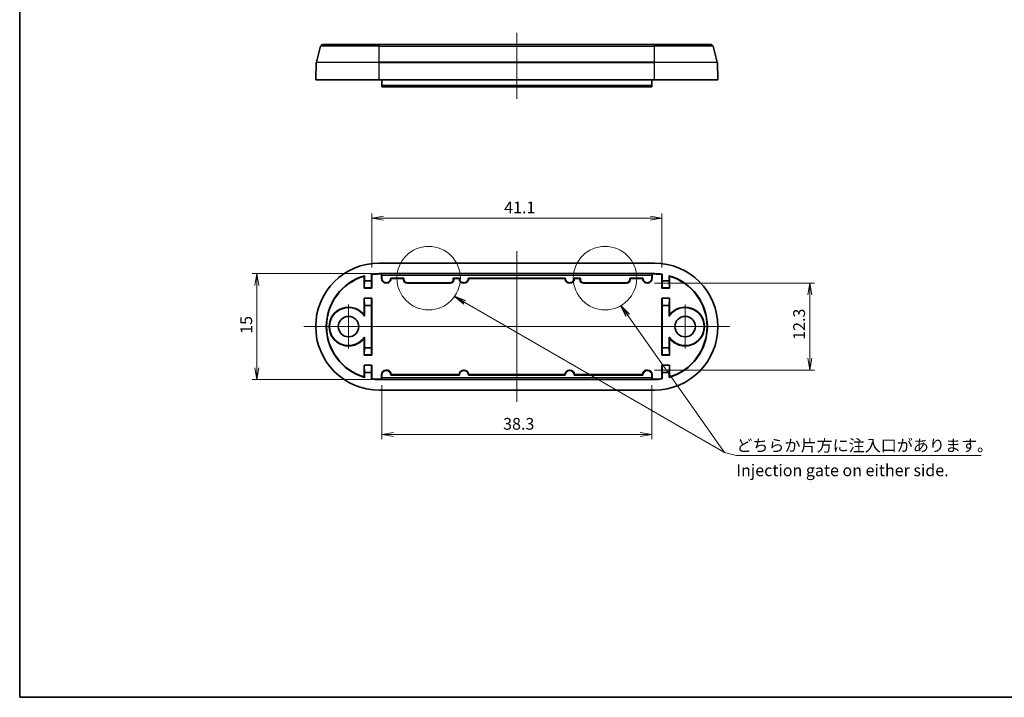
# Model space of a CAD drawing. Units: millimetres. Extents: x 14 to 1869, y 8 to 430.
# Drawn here: x 1608 to 1748, y 8 to 104 of the extents above; entities that cross this region are included whole.
import ezdxf

# ---------------------------------------------------------------- set-up
doc = ezdxf.new("R2010")
doc.units = ezdxf.units.MM
doc.layers.get('Defpoints').update_dxf_attribs({"lineweight": 25})
for name, color, linetype, lineweight in [('Border (ISO)', 7, 'Continuous', 35), ('Center Mark (ISO)', 131, 'Continuous', 18), ('Centerline (ISO)', 131, 'Continuous', 18), ('Dimension (ISO)', 7, 'Continuous', 18), ('Dimension (ISO) @ 1', 7, 'Continuous', 18), ('Sketch Geometry (ISO)', 7, 'Continuous', 18), ('Symbol (ISO)', 7, 'Continuous', 18), ('Symbol (ISO) @ 1', 7, 'Continuous', 18), ('Visible (ISO)', 7, 'Continuous', 35), ('Visible Narrow (ISO)', 7, 'Continuous', 25)]:
    doc.layers.add(name, color=color, linetype=linetype, lineweight=lineweight)
doc.styles.add('Note Text (TK)', font='MS PGothic.ttf')
doc.dimstyles.new('Default - Method 1b (TK)', dxfattribs={"dimtxt": 2.5, "dimasz": 2.5, "dimexe": 1, "dimexo": 1.5, "dimgap": 1, "dimtad": 1, "dimrnd": 1e-08, "dimdsep": 46, "dimtxsty": 'Note Text (TK)', "dimblk": 'OPEN', "dimcen": 0.09, "dimdle": 5, "dimclrd": 100, "dimclre": 100, "dimclrt": 7, "dimadec": 1, "dimazin": 1, "dimtfac": 1, "dimtmove": 0, "dimatfit": 3, "dimldrblk": 'OPEN', "dimfxl": 1, "dimtolj": 1, "dimlwd": -1, "dimlwe": -1, "dimarcsym": 0})
doc.dimstyles.new('Default - Method 1b (TK)$7', dxfattribs={"dimtxt": 2.5, "dimasz": 2.5, "dimexe": 1, "dimexo": 1.5, "dimgap": 1, "dimtad": 1, "dimrnd": 1e-08, "dimdsep": 46, "dimtxsty": 'Note Text (TK)', "dimblk": 'OPEN', "dimcen": 0.09, "dimdle": 5, "dimclrd": 100, "dimclre": 100, "dimclrt": 7, "dimadec": 1, "dimazin": 1, "dimtfac": 1, "dimtmove": 0, "dimatfit": 3, "dimldrblk": 'OPEN', "dimfxl": 1, "dimtolj": 1, "dimlwd": -1, "dimlwe": -1, "dimarcsym": 0})

# ---------------------------------------------------------------- blocks, each defined once
blk = doc.blocks.new('図面枠 tk図枠')
at = {"layer": 'Border (ISO)'}
for p, q in [((14.5, 289), (14.5, 8)), ((14.5, 8), (405.5, 8))]:
    blk.add_line(p, q, dxfattribs=at)
blk = doc.blocks.new('_Open')
at = {"color": 0, "linetype": 'ByBlock', "lineweight": -2}
for p, q in [((-1, 0.167), (0, 0)), ((-1, -0.167), (0, 0)), ((0, 0), (-1, 0))]:
    blk.add_line(p, q, dxfattribs=at)
blk = doc.blocks.new('*D126')
at = {"layer": 'Defpoints', "color": 0}
for p in [(1699.5, 75.93), (1658.39, 67.93), (1699.5, 67.93)]:
    blk.add_point(p, dxfattribs=at)
at = {"layer": 'Dimension (ISO)', "color": 100}
for p, q in [((1658.39, 68.93), (1658.39, 76.59)), ((1660.06, 75.93), (1697.84, 75.93)), ((1699.5, 68.93), (1699.5, 76.59))]:
    blk.add_line(p, q, dxfattribs=at)
at = {"layer": 'Dimension (ISO)', "color": 100, "xscale": 1.666666666666666, "yscale": 1.666666666666666, "zscale": 1.666666666666666, "rotation": 180}
blk.add_blockref('_Open', (1658.39, 75.93), dxfattribs=at)
at = {"layer": 'Dimension (ISO)', "color": 100, "xscale": 1.666666666666666, "yscale": 1.666666666666666, "zscale": 1.666666666666666}
blk.add_blockref('_Open', (1699.5, 75.93), dxfattribs=at)
at = {"layer": 'Dimension (ISO)', "color": 7, "insert": (1677.15, 77.43), "char_height": 1.667, "attachment_point": 4, "style": 'Note Text (TK)'}
blk.add_mtext('\\A1;41.1', dxfattribs=at)
blk = doc.blocks.new('*D127')
at = {"layer": 'Defpoints', "color": 0}
for p in [(1659.81, 53.26), (1698.08, 53.26), (1698.08, 45.26)]:
    blk.add_point(p, dxfattribs=at)
at = {"layer": 'Dimension (ISO)', "color": 100}
for p, q in [((1659.81, 52.26), (1659.81, 44.59)), ((1698.08, 52.26), (1698.08, 44.59)), ((1661.48, 45.26), (1696.41, 45.26))]:
    blk.add_line(p, q, dxfattribs=at)
at = {"layer": 'Dimension (ISO)', "color": 100, "xscale": 1.666666666666666, "yscale": 1.666666666666666, "zscale": 1.666666666666666, "rotation": 180}
blk.add_blockref('_Open', (1659.81, 45.26), dxfattribs=at)
at = {"layer": 'Dimension (ISO)', "color": 100, "xscale": 1.666666666666666, "yscale": 1.666666666666666, "zscale": 1.666666666666666}
blk.add_blockref('_Open', (1698.08, 45.26), dxfattribs=at)
at = {"layer": 'Dimension (ISO)', "color": 7, "insert": (1677.01, 46.76), "char_height": 1.667, "attachment_point": 4, "style": 'Note Text (TK)'}
blk.add_mtext('\\A1;38.3', dxfattribs=at)
blk = doc.blocks.new('*D128')
at = {"layer": 'Defpoints', "color": 0}
for p in [(1659.45, 68.05), (1642.11, 53.05), (1659.45, 53.05)]:
    blk.add_point(p, dxfattribs=at)
at = {"layer": 'Dimension (ISO)', "color": 100}
for p, q in [((1658.45, 68.05), (1641.45, 68.05)), ((1642.11, 66.38), (1642.11, 54.71)), ((1658.45, 53.05), (1641.45, 53.05))]:
    blk.add_line(p, q, dxfattribs=at)
at = {"layer": 'Dimension (ISO)', "color": 100, "xscale": 1.666666666666666, "yscale": 1.666666666666666, "zscale": 1.666666666666666}
for p, rotation in [((1642.11, 68.05), 90), ((1642.11, 53.05), 270)]:
    blk.add_blockref('_Open', p, dxfattribs=dict(at, rotation=rotation))
at = {"layer": 'Dimension (ISO)', "color": 7, "insert": (1640.61, 59.52), "char_height": 1.667, "attachment_point": 4, "rotation": 90, "style": 'Note Text (TK)'}
blk.add_mtext('\\A1;15', dxfattribs=at)
blk = doc.blocks.new('*D129')
at = {"layer": 'Defpoints', "color": 0}
for p in [(1697.45, 66.7), (1697.45, 54.39), (1720.45, 54.39)]:
    blk.add_point(p, dxfattribs=at)
at = {"layer": 'Dimension (ISO)', "color": 100}
for p, q in [((1698.45, 66.7), (1721.11, 66.7)), ((1720.45, 65.04), (1720.45, 56.06)), ((1698.45, 54.39), (1721.11, 54.39))]:
    blk.add_line(p, q, dxfattribs=at)
at = {"layer": 'Dimension (ISO)', "color": 100, "xscale": 1.666666666666666, "yscale": 1.666666666666666, "zscale": 1.666666666666666}
for p, rotation in [((1720.45, 66.7), 90), ((1720.45, 54.39), 270)]:
    blk.add_blockref('_Open', p, dxfattribs=dict(at, rotation=rotation))
at = {"layer": 'Dimension (ISO)', "color": 7, "insert": (1718.95, 58.67), "char_height": 1.667, "attachment_point": 4, "rotation": 90, "style": 'Note Text (TK)'}
blk.add_mtext('\\A1;12.3', dxfattribs=at)

msp = doc.modelspace()

# ---------------------------------------------------------------- linework, layer by layer
at = {"layer": 'Center Mark (ISO)', "linetype": 'Continuous'}
for p, q in [((1655.0969, 63.6626), (1655.0969, 57.4293)), ((1702.7969, 63.6626), (1702.7969, 57.4293)), ((1658.2135, 60.546), (1651.9802, 60.546)), ((1705.9135, 60.546), (1699.6802, 60.546))]:
    msp.add_line(p, q, dxfattribs=at)
at = {"layer": 'Centerline (ISO)', "linetype": 'Continuous'}
for p, q in [((1678.9469, 102.1705), (1678.9469, 92.8372)), ((1678.9469, 71.2126), (1678.9469, 49.8793)), ((1648.7802, 60.546), (1709.1135, 60.546))]:
    msp.add_line(p, q, dxfattribs=at)
at = {"layer": 'Sketch Geometry (ISO)', "color": 1, "linetype": 'Continuous'}
for centre in [(1666.4469, 67.4134), (1691.4469, 67.4134)]:
    msp.add_circle(centre, 4.5, dxfattribs=at)
at = {"layer": 'Visible (ISO)'}
for p, q in [((1651.4342, 100.5038), (1659.4469, 100.5038)), ((1698.4469, 100.5038), (1659.4469, 100.5038)), ((1698.4469, 100.5038), (1706.4595, 100.5038)), ((1651.1445, 100.2815), (1650.543, 98.0369)), ((1706.7493, 100.2815), (1707.3507, 98.0369)), ((1650.533, 97.9697), (1650.4469, 95.5038)), ((1707.3608, 97.9697), (1707.4469, 95.5038)), ((1659.4469, 95.5038), (1650.4469, 95.5038)), ((1659.4469, 95.5038), (1698.4469, 95.5038)), ((1659.7969, 95.5038), (1659.8109, 94.7004)), ((1698.0969, 95.5038), (1698.0828, 94.7004)), ((1707.4469, 95.5038), (1698.4469, 95.5038)), ((1659.8143, 94.5038), (1659.8109, 94.7004)), ((1659.8143, 94.5038), (1698.0794, 94.5038)), ((1698.0828, 94.7004), (1698.0794, 94.5038)), ((1659.4469, 69.546), (1698.4469, 69.546)), ((1657.3032, 66.0023), (1657.3032, 67.6876)), ((1657.3469, 67.046), (1657.3207, 66.0198)), ((1657.3469, 67.746), (1657.3469, 67.046)), ((1658.3469, 67.046), (1657.3469, 67.046)), ((1658.3469, 67.046), (1658.3469, 67.9649)), ((1658.3731, 66.0198), (1658.3469, 67.046)), ((1658.3905, 67.9271), (1658.3905, 66.0023)), ((1659.4469, 68.046), (1659.7969, 68.046)), ((1659.7532, 68.0023), (1659.4469, 68.0023)), ((1659.7532, 68.0023), (1659.7969, 68.046)), ((1659.7532, 67.396), (1659.7532, 68.0023)), ((1659.7969, 68.046), (1698.0969, 68.046)), ((1659.7969, 68.046), (1659.8109, 68.0319)), ((1659.8143, 67.396), (1659.8143, 67.832)), ((1662.9469, 67.4134), (1661.0792, 67.4134)), ((1662.8858, 67.3523), (1661.1391, 67.3523)), ((1670.8146, 67.4134), (1669.9469, 67.4134)), ((1670.7546, 67.3523), (1670.008, 67.3523)), ((1685.8146, 67.4134), (1672.0792, 67.4134)), ((1685.7546, 67.3523), (1672.1391, 67.3523)), ((1687.9469, 67.4134), (1687.0792, 67.4134)), ((1687.8858, 67.3523), (1687.1391, 67.3523)), ((1696.8146, 67.4134), (1694.9469, 67.4134)), ((1696.7546, 67.3523), (1695.008, 67.3523)), ((1698.0794, 67.832), (1698.0794, 67.396)), ((1698.0969, 68.046), (1698.0828, 68.0319)), ((1698.0969, 68.046), (1698.1405, 68.0023)), ((1698.0969, 68.046), (1698.4469, 68.046)), ((1698.1405, 68.0023), (1698.1405, 67.396)), ((1698.4469, 68.0023), (1698.1405, 68.0023)), ((1699.5032, 66.0023), (1699.5032, 67.9271)), ((1699.5469, 67.046), (1699.5207, 66.0198)), ((1699.5469, 67.9649), (1699.5469, 67.046)), ((1700.5469, 67.046), (1699.5469, 67.046)), ((1700.5469, 67.046), (1700.5469, 67.746)), ((1700.5731, 66.0198), (1700.5469, 67.046)), ((1700.5905, 67.6876), (1700.5905, 66.0023)), ((1657.3207, 66.0198), (1657.3032, 66.0023)), ((1658.3905, 66.0023), (1657.3032, 66.0023)), ((1657.3207, 66.0198), (1658.3731, 66.0198)), ((1658.3731, 66.0198), (1658.3905, 66.0023)), ((1699.5207, 66.0198), (1699.5032, 66.0023)), ((1700.5905, 66.0023), (1699.5032, 66.0023)), ((1699.5207, 66.0198), (1700.5731, 66.0198)), ((1700.5731, 66.0198), (1700.5905, 66.0023)), ((1657.3032, 64.5896), (1658.3905, 64.5896)), ((1657.3207, 64.5722), (1657.3032, 64.5896)), ((1657.3032, 62.1768), (1657.3032, 64.5896)), ((1657.3207, 64.5722), (1657.3469, 63.546)), ((1658.3731, 64.5722), (1657.3207, 64.5722)), ((1658.3469, 63.546), (1658.3731, 64.5722)), ((1658.3731, 64.5722), (1658.3905, 64.5896)), ((1658.3905, 64.5896), (1658.3905, 56.5023)), ((1699.5207, 64.5722), (1699.5032, 64.5896)), ((1699.5032, 56.5023), (1699.5032, 64.5896)), ((1699.5032, 64.5896), (1700.5905, 64.5896)), ((1699.5207, 64.5722), (1699.5469, 63.546)), ((1700.5731, 64.5722), (1699.5207, 64.5722)), ((1700.5469, 63.546), (1700.5731, 64.5722)), ((1700.5731, 64.5722), (1700.5905, 64.5896)), ((1700.5905, 64.5896), (1700.5905, 62.1768)), ((1657.3469, 63.546), (1658.3469, 63.546)), ((1657.3469, 63.546), (1657.3469, 62.0385)), ((1658.3469, 57.546), (1658.3469, 63.546)), ((1699.5469, 63.546), (1699.5469, 57.546)), ((1699.5469, 63.546), (1700.5469, 63.546)), ((1700.5469, 62.0385), (1700.5469, 63.546)), ((1657.3032, 56.5023), (1657.3032, 58.9152)), ((1657.3469, 59.0535), (1657.3469, 57.546)), ((1700.5469, 57.546), (1700.5469, 59.0535)), ((1700.5905, 58.9152), (1700.5905, 56.5023)), ((1657.3469, 57.546), (1657.3207, 56.5198)), ((1658.3469, 57.546), (1657.3469, 57.546)), ((1658.3731, 56.5198), (1658.3469, 57.546)), ((1699.5469, 57.546), (1699.5207, 56.5198)), ((1700.5469, 57.546), (1699.5469, 57.546)), ((1700.5731, 56.5198), (1700.5469, 57.546)), ((1657.3207, 56.5198), (1657.3032, 56.5023)), ((1658.3905, 56.5023), (1657.3032, 56.5023)), ((1657.3207, 56.5198), (1658.3731, 56.5198)), ((1658.3731, 56.5198), (1658.3905, 56.5023)), ((1699.5207, 56.5198), (1699.5032, 56.5023)), ((1700.5905, 56.5023), (1699.5032, 56.5023)), ((1699.5207, 56.5198), (1700.5731, 56.5198)), ((1700.5731, 56.5198), (1700.5905, 56.5023)), ((1657.3032, 55.0896), (1658.3905, 55.0896)), ((1657.3207, 55.0722), (1657.3032, 55.0896)), ((1657.3032, 53.4044), (1657.3032, 55.0896)), ((1657.3207, 55.0722), (1657.3469, 54.046)), ((1658.3731, 55.0722), (1657.3207, 55.0722)), ((1658.3469, 54.046), (1658.3731, 55.0722)), ((1658.3731, 55.0722), (1658.3905, 55.0896)), ((1658.3905, 55.0896), (1658.3905, 53.1648)), ((1699.5032, 55.0896), (1700.5905, 55.0896)), ((1699.5207, 55.0722), (1699.5032, 55.0896)), ((1699.5032, 53.1648), (1699.5032, 55.0896)), ((1699.5207, 55.0722), (1699.5469, 54.046)), ((1700.5731, 55.0722), (1699.5207, 55.0722)), ((1700.5469, 54.046), (1700.5731, 55.0722)), ((1700.5731, 55.0722), (1700.5905, 55.0896)), ((1700.5905, 55.0896), (1700.5905, 53.4044)), ((1657.3469, 54.046), (1658.3469, 54.046)), ((1657.3469, 54.046), (1657.3469, 53.346)), ((1658.3469, 53.1271), (1658.3469, 54.046)), ((1659.4469, 53.0896), (1659.7532, 53.0896)), ((1659.7969, 53.046), (1659.4469, 53.046)), ((1659.7532, 53.0896), (1659.7532, 53.696)), ((1659.7969, 53.046), (1659.7532, 53.0896)), ((1659.7969, 53.046), (1659.8109, 53.06)), ((1698.0969, 53.046), (1659.7969, 53.046)), ((1659.8143, 53.26), (1659.8143, 53.696)), ((1661.0792, 53.6785), (1670.8146, 53.6785)), ((1661.1391, 53.7396), (1670.7546, 53.7396)), ((1672.0792, 53.6785), (1685.8146, 53.6785)), ((1672.1391, 53.7396), (1685.7546, 53.7396)), ((1687.0792, 53.6785), (1696.8146, 53.6785)), ((1687.1391, 53.7396), (1696.7546, 53.7396)), ((1698.0794, 53.696), (1698.0794, 53.26)), ((1698.0969, 53.046), (1698.0828, 53.06)), ((1698.1405, 53.0896), (1698.0969, 53.046)), ((1698.4469, 53.046), (1698.0969, 53.046)), ((1698.1405, 53.696), (1698.1405, 53.0896)), ((1698.1405, 53.0896), (1698.4469, 53.0896)), ((1699.5469, 54.046), (1700.5469, 54.046)), ((1699.5469, 54.046), (1699.5469, 53.1271)), ((1700.5469, 53.346), (1700.5469, 54.046)), ((1698.4469, 51.546), (1659.4469, 51.546))]:
    msp.add_line(p, q, dxfattribs=at)
at = {"layer": 'Visible (ISO)', "linetype": 'Continuous'}
for p, q in [((1662.8858, 67.3523), (1662.9469, 67.4134)), ((1662.8858, 67.1848), (1662.8858, 67.3523)), ((1662.9469, 67.4134), (1662.9469, 67.2459)), ((1669.9469, 67.4134), (1670.008, 67.3523)), ((1669.9469, 67.2459), (1669.9469, 67.4134)), ((1670.008, 67.3523), (1670.008, 67.1848)), ((1687.8858, 67.3523), (1687.9469, 67.4134)), ((1687.8858, 67.1848), (1687.8858, 67.3523)), ((1687.9469, 67.4134), (1687.9469, 67.2459)), ((1694.9469, 67.4134), (1695.008, 67.3523)), ((1694.9469, 67.2459), (1694.9469, 67.4134)), ((1695.008, 67.3523), (1695.008, 67.1848)), ((1669.508, 66.6849), (1663.3857, 66.6849)), ((1663.4468, 66.746), (1669.4469, 66.746)), ((1694.508, 66.6849), (1688.3857, 66.6849)), ((1688.4468, 66.746), (1694.4469, 66.746))]:
    msp.add_line(p, q, dxfattribs=at)
at = {"layer": 'Visible (ISO)'}
for centre in [(1655.0969, 60.546), (1702.7969, 60.546)]:
    msp.add_circle(centre, 1.45, dxfattribs=at)
for centre, radius, start, end in [((1651.4342, 100.2038), 0.3, 90, 165), ((1706.4595, 100.2038), 0.3, 15, 90), ((1650.8328, 97.9592), 0.3, 165, 178), ((1707.0609, 97.9592), 0.3, 2, 15), ((1659.4469, 60.546), 9, 90, 270), ((1698.4469, 60.546), 9, 270, 90), ((1659.4469, 60.546), 7.5, 106.260205, 253.739795), ((1659.4469, 60.546), 7.4564, 106.70781, 253.29219), ((1659.4469, 60.546), 7.5, 90, 98.433804), ((1659.4469, 60.546), 7.4564, 90, 98.144645), ((1660.4469, 67.396), 0.6936, 180, 356.393065), ((1660.4469, 67.396), 0.6325, 180, 1.581277), ((1671.4469, 67.396), 0.6936, 183.606935, 356.393065), ((1671.4469, 67.396), 0.6325, 178.418723, 1.581277), ((1686.4469, 67.396), 0.6936, 183.606935, 356.393065), ((1686.4469, 67.396), 0.6325, 178.418723, 1.581277), ((1697.4469, 67.396), 0.6936, 183.606935, 0), ((1697.4469, 67.396), 0.6325, 178.418723, 0), ((1698.4469, 60.546), 7.5, 81.566196, 90), ((1698.4469, 60.546), 7.4564, 81.855355, 90), ((1698.4469, 60.546), 7.5, 286.260205, 73.739795), ((1698.4469, 60.546), 7.4564, 286.70781, 73.29219), ((1655.0969, 60.546), 2.7436, 36.469432, 323.530568), ((1655.0969, 60.546), 2.7, 33.55731, 326.44269), ((1702.7969, 60.546), 2.7, 213.55731, 146.44269), ((1702.7969, 60.546), 2.7436, 216.469432, 143.530568), ((1659.4469, 60.546), 7.5, 261.566196, 270), ((1659.4469, 60.546), 7.4564, 261.855355, 270), ((1660.4469, 53.696), 0.6936, 3.606935, 180), ((1660.4469, 53.696), 0.6325, 358.418723, 180), ((1671.4469, 53.696), 0.6936, 3.606935, 176.393065), ((1671.4469, 53.696), 0.6325, 358.418723, 181.581277), ((1686.4469, 53.696), 0.6936, 3.606935, 176.393065), ((1686.4469, 53.696), 0.6325, 358.418723, 181.581277), ((1697.4469, 53.696), 0.6936, 0, 176.393065), ((1697.4469, 53.696), 0.6325, 0, 181.581277), ((1698.4469, 60.546), 7.4564, 270, 278.144645), ((1698.4469, 60.546), 7.5, 270, 278.433804)]:
    msp.add_arc(centre, radius, start, end, dxfattribs=at)
for centre, major_axis, start_param, end_param in [((1659.8108, 67.832), (0, -0.2), 1.57079633, 3.12413936), ((1698.0829, 67.832), (0, 0.2), 0.01745329, 1.57079633), ((1659.8108, 53.26), (0, -0.2), 0.0174533, 1.57079633), ((1698.0829, 53.26), (0, 0.2), 1.57079633, 3.12413936)]:
    msp.add_ellipse(centre, major_axis=major_axis, ratio=0.01745506, start_param=start_param, end_param=end_param, dxfattribs=at)
at = {"layer": 'Visible (ISO)', "linetype": 'Continuous'}
for centre, major_axis in [((1663.3859, 67.185), (-0.3537, -0.3537)), ((1663.4469, 67.246), (-0.3537, -0.3537)), ((1669.4468, 67.246), (0.3537, -0.3537)), ((1669.5079, 67.185), (0.3537, -0.3537)), ((1688.3859, 67.185), (-0.3537, -0.3537)), ((1688.4469, 67.246), (-0.3537, -0.3537)), ((1694.4468, 67.246), (0.3537, -0.3537)), ((1694.5079, 67.185), (0.3537, -0.3537))]:
    msp.add_ellipse(centre, major_axis=major_axis, ratio=0.99969546, start_param=5.49793944, end_param=7.06843118, dxfattribs=at)
at = {"layer": 'Visible (ISO)'}
for points in [[(1657.3032, 67.6876), (1657.325, 67.7168), (1657.3469, 67.746)], [(1658.3469, 67.9649), (1658.3687, 67.946), (1658.3905, 67.9271)], [(1661.1391, 67.3523), (1661.1092, 67.3843), (1661.0792, 67.4134)], [(1670.7546, 67.3523), (1670.7846, 67.3843), (1670.8146, 67.4134)], [(1672.0792, 67.4134), (1672.1092, 67.3843), (1672.1391, 67.3523)], [(1685.7546, 67.3523), (1685.7846, 67.3843), (1685.8146, 67.4134)], [(1687.1391, 67.3523), (1687.1092, 67.3843), (1687.0792, 67.4134)], [(1696.7546, 67.3523), (1696.7846, 67.3843), (1696.8146, 67.4134)], [(1699.5032, 67.9271), (1699.525, 67.946), (1699.5469, 67.9649)], [(1700.5469, 67.746), (1700.5688, 67.7168), (1700.5905, 67.6876)], [(1657.3469, 62.0385), (1657.326, 62.1076), (1657.3032, 62.1768)], [(1700.5905, 62.1768), (1700.5677, 62.1076), (1700.5469, 62.0385)], [(1657.3032, 58.9152), (1657.326, 58.9843), (1657.3469, 59.0535)], [(1700.5469, 59.0535), (1700.5677, 58.9843), (1700.5905, 58.9152)], [(1657.3469, 53.346), (1657.325, 53.3752), (1657.3032, 53.4044)], [(1658.3905, 53.1648), (1658.3687, 53.1459), (1658.3469, 53.1271)], [(1661.1391, 53.7396), (1661.1092, 53.7077), (1661.0792, 53.6785)], [(1670.7546, 53.7396), (1670.7846, 53.7077), (1670.8146, 53.6785)], [(1672.1391, 53.7396), (1672.1092, 53.7077), (1672.0792, 53.6785)], [(1685.8146, 53.6785), (1685.7846, 53.7077), (1685.7546, 53.7396)], [(1687.1391, 53.7396), (1687.1092, 53.7077), (1687.0792, 53.6785)], [(1696.7546, 53.7396), (1696.7846, 53.7077), (1696.8146, 53.6785)], [(1699.5469, 53.1271), (1699.525, 53.1459), (1699.5032, 53.1648)], [(1700.5905, 53.4044), (1700.5688, 53.3752), (1700.5469, 53.346)]]:
    msp.add_open_spline(points, degree=2, dxfattribs=at)
at = {"layer": 'Visible Narrow (ISO)'}
for p, q in [((1659.4469, 100.2815), (1659.4469, 100.5038)), ((1698.4469, 100.2815), (1698.4469, 100.5038)), ((1659.4469, 100.2815), (1651.1445, 100.2815)), ((1659.4469, 100.2815), (1698.4469, 100.2815)), ((1659.4469, 98.0369), (1659.4469, 100.2815)), ((1706.7493, 100.2815), (1698.4469, 100.2815)), ((1698.4469, 98.0369), (1698.4469, 100.2815)), ((1659.4469, 97.9697), (1650.533, 97.9697)), ((1650.543, 98.0369), (1659.4469, 98.0369)), ((1698.4469, 98.0369), (1659.4469, 98.0369)), ((1659.4469, 97.9697), (1659.4469, 98.0369)), ((1659.4469, 97.9697), (1698.4469, 97.9697)), ((1659.4469, 95.5038), (1659.4469, 97.9697)), ((1698.4469, 98.0369), (1707.3507, 98.0369)), ((1698.4469, 97.9697), (1698.4469, 98.0369)), ((1707.3608, 97.9697), (1698.4469, 97.9697)), ((1698.4469, 95.5038), (1698.4469, 97.9697)), ((1698.0828, 94.7004), (1659.8109, 94.7004)), ((1659.4469, 68.046), (1659.4469, 68.0023)), ((1659.7532, 67.396), (1659.8143, 67.396)), ((1698.0828, 68.0319), (1659.8109, 68.0319)), ((1659.8143, 67.832), (1698.0794, 67.832)), ((1698.1405, 67.396), (1698.0794, 67.396)), ((1698.4469, 68.046), (1698.4469, 68.0023)), ((1659.4469, 53.046), (1659.4469, 53.0896)), ((1659.8143, 53.696), (1659.7532, 53.696)), ((1659.8109, 53.06), (1698.0828, 53.06)), ((1698.0794, 53.26), (1659.8143, 53.26)), ((1698.0794, 53.696), (1698.1405, 53.696)), ((1698.4469, 53.046), (1698.4469, 53.0896))]:
    msp.add_line(p, q, dxfattribs=at)
at = {"layer": 'Visible Narrow (ISO)', "linetype": 'Continuous'}
for p, q in [((1662.9469, 67.2459), (1662.8858, 67.1848)), ((1670.008, 67.1848), (1669.9469, 67.2459)), ((1687.9469, 67.2459), (1687.8858, 67.1848)), ((1695.008, 67.1848), (1694.9469, 67.2459)), ((1663.3857, 66.6849), (1663.4468, 66.746)), ((1669.4469, 66.746), (1669.508, 66.6849)), ((1688.3857, 66.6849), (1688.4468, 66.746)), ((1694.4469, 66.746), (1694.508, 66.6849))]:
    msp.add_line(p, q, dxfattribs=at)

# ---------------------------------------------------------------- block references
at = {"xscale": 0.6666666666666666, "yscale": 0.6666666666666666, "zscale": 0.6666666666666666}
msp.add_blockref('図面枠 tk図枠', (1598.8333, 2.6667), dxfattribs=at)

# ---------------------------------------------------------------- texts
at = {"layer": 'Symbol (ISO)', "color": 7, "insert": (1710.0525, 44.5227), "char_height": 1.666667, "width": 36.666667, "attachment_point": 1, "line_spacing_factor": 1.265217, "style": 'Note Text (TK)'}
msp.add_mtext('\\fＭＳ Ｐゴシック|b0|i0;どちらか片方に注入口があります。\\P\\fＭＳ Ｐゴシック|b0|i0;Injection gate on either side.', dxfattribs=at)

# ---------------------------------------------------------------- dimensions: what is measured, and where the dimension line sits
at = {"layer": 'Dimension (ISO) @ 1', "color": 100}
for base, p1, p2, angle, override, picture, middle in [((1699.5032, 75.9271), (1658.3905, 67.9271), (1699.5032, 67.9271), 180, {"dimscale": 1, "dimtxt": 1.666667, "dimasz": 1.666667, "dimexe": 0.666667, "dimexo": 1, "dimgap": 0.666667, "dimdec": 1, "dimcen": 0.06, "dimtol": 0, "dimlim": 0, "dimtp": 0, "dimtm": 0, "dimtdec": 2, "dimtix": 0, "dimtofl": 0, "dimtmove": 0, "dimatfit": 1}, '*D126', (1678.9469, 75.9271)), ((1642.1135, 53.046), (1659.4469, 68.046), (1659.4469, 53.046), 270, {"dimscale": 1, "dimtxt": 1.666667, "dimasz": 1.666667, "dimexe": 0.666667, "dimexo": 1, "dimgap": 0.666667, "dimdec": 2, "dimcen": 0.06, "dimtol": 0, "dimlim": 0, "dimtp": 0, "dimtm": 0, "dimtdec": 2, "dimtix": 0, "dimtofl": 0, "dimtmove": 0, "dimatfit": 1}, '*D128', (1642.1135, 60.546)), ((1720.4469, 54.3896), (1697.4469, 66.7023), (1697.4469, 54.3896), 90, {"dimscale": 1, "dimtxt": 1.666667, "dimasz": 1.666667, "dimexe": 0.666667, "dimexo": 1, "dimgap": 0.666667, "dimdec": 1, "dimcen": 0.06, "dimtol": 0, "dimlim": 0, "dimtp": 0, "dimtm": 0, "dimtdec": 2, "dimtix": 0, "dimtofl": 0, "dimtmove": 0, "dimatfit": 1}, '*D129', (1720.4469, 60.546)), ((1698.0794, 45.26), (1659.8143, 53.26), (1698.0794, 53.26), 180, {"dimscale": 1, "dimtxt": 1.666667, "dimasz": 1.666667, "dimexe": 0.666667, "dimexo": 1, "dimgap": 0.666667, "dimdec": 1, "dimcen": 0.06, "dimtol": 0, "dimlim": 0, "dimtp": 0, "dimtm": 0, "dimtdec": 2, "dimtix": 0, "dimtofl": 0, "dimtmove": 0, "dimatfit": 1}, '*D127', (1678.9469, 45.26))]:
    dim = msp.add_linear_dim(base=base, p1=p1, p2=p2, angle=angle, dimstyle='Default - Method 1b (TK)', override=override, dxfattribs=at)
    dim.commit()
    dim.dimension.update_dxf_attribs({"geometry": picture, "text_midpoint": middle, "dimtype": 160})

# ---------------------------------------------------------------- leaders
at = {"layer": 'Symbol (ISO) @ 1', "color": 100}
msp.add_leader([(1670.1095, 64.799), (1708.3859, 42.7001)], dimstyle='Default - Method 1b (TK)$7', override={"dimscale": 1, "dimtxt": 1.666667, "dimasz": 1.666667, "dimtad": 0}, dxfattribs=at)
at = {"layer": 'Symbol (ISO) @ 1', "color": 100, "annotation_type": 0, "has_hookline": 1, "hookline_direction": 0, "text_width": 34.7159}
msp.add_leader([(1693.7048, 63.5209), (1708.3859, 42.7001), (1710.0525, 42.2782)], dimstyle='Default - Method 1b (TK)$7', override={"dimscale": 1, "dimtxt": 1.666667, "dimasz": 1.666667, "dimgap": 0, "dimtad": 1}, dxfattribs=at)

doc.saveas('drawing.dxf')
